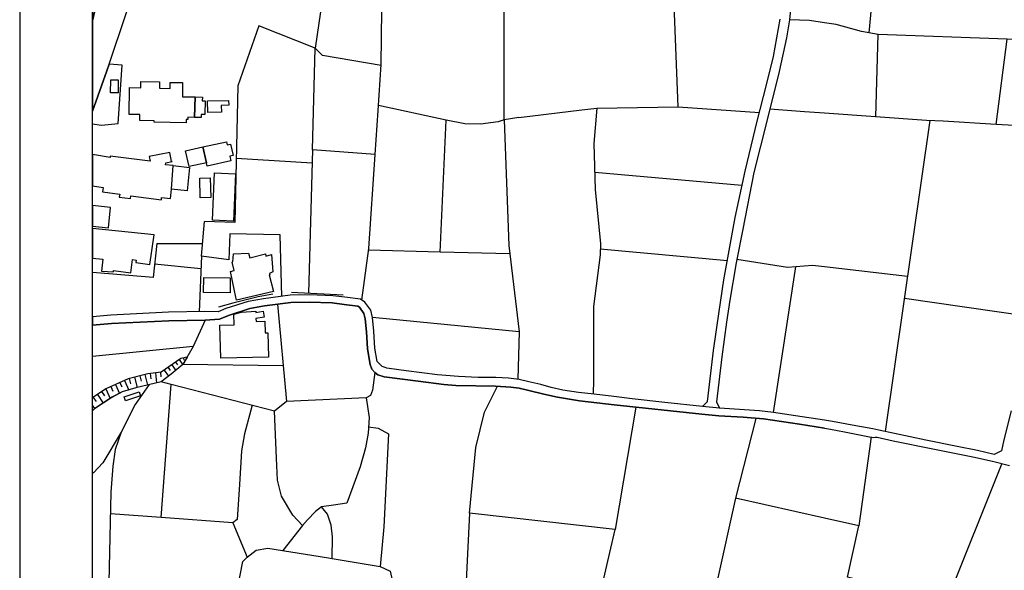
# Model space of a CAD drawing. Extents: x -10 to 410, y -24 to 273.
# Drawn here: x -10 to 125, y 75 to 151 of the extents above; entities that cross this region are included whole.
import ezdxf

# ---------------------------------------------------------------- set-up
doc = ezdxf.new("R2010")
doc.units = 0
for name, color, linetype in [('05_DM_LINE', 7, 'Continuous'), ('06_HOUSE_POLY', 160, 'Continuous'), ('08_ROAD_LINE', 3, 'Continuous'), ('09_ROAD_POLY', 5, 'Continuous'), ('12_KASEN_LINE', 4, 'Continuous'), ('印刷レイアウト', 1, 'Continuous'), ('印刷用フレーム', 1, 'Continuous'), ('背景', 3, 'Continuous')]:
    doc.layers.add(name, color=color, linetype=linetype)

msp = doc.modelspace()

# ---------------------------------------------------------------- linework, layer by layer
at = {"layer": '05_DM_LINE', "color": 253}
for p, q in [((106.168886, 148.920281), (107.637702, 164.885198)), ((56.118194, 136.994567), (56.118194, 154.055196)), ((97.983339, 150.641106), (95.262575, 150.709492)), ((100.034204, 150.320713), (97.983339, 150.641106)), ((107.104401, 137.410562), (107.393445, 148.689977)), ((123.588839, 136.349989), (125.079015, 148.074683)), ((29.823158, 132.875438), (30.178692, 146.82463)), ((48.133668, 136.955465), (38.887721, 138.984798)), ((58.123928, 137.324607), (66.743041, 138.391036)), ((68.838864, 138.599981), (68.418907, 133.754282)), ((79.967729, 138.795318), (91.123981, 138.025856)), ((97.309478, 138.096136), (92.547839, 138.475096)), ((100.034204, 137.904761), (97.309478, 138.096136)), ((47.342674, 118.885078), (48.133668, 136.955465)), ((58.123928, 137.324607), (56.118194, 136.994567)), ((56.118194, 136.994567), (56.743134, 119.765988)), ((114.502916, 136.90465), (108.377881, 94.266081)), ((29.823158, 132.875438), (29.284173, 113.269916)), ((38.434519, 132.254287), (29.823158, 132.875438)), ((29.77441, 131.05505), (19.354374, 131.686019)), ((68.538108, 129.83049), (88.729468, 128.029739)), ((14.598592, 118.340408), (14.998912, 123.051232)), ((8.457882, 120.070879), (14.743114, 120.070879)), ((47.342674, 118.885078), (37.524325, 119.129335)), ((56.877837, 118.644954), (47.342674, 118.885078)), ((86.723561, 117.689974), (69.293962, 119.260248)), ((14.52435, 116.584443), (8.149373, 117.21524)), ((93.043933, 96.875396), (96.104384, 116.859706)), ((111.428685, 115.516119), (100.034204, 116.859706)), ((129.409155, 109.875464), (110.99891, 112.525776)), ((58.172849, 107.959302), (38.053663, 109.904747)), ((13.46774, 105.935997), (-0.352778, 104.587931)), ((11.547788, 104.141102), (12.038025, 103.440025)), ((12.118123, 104.359866), (12.172728, 104.060832)), ((9.49899, 102.709321), (10.078971, 101.879397)), ((10.008691, 103.064855), (10.293945, 102.660745)), ((10.524422, 103.426245), (11.063407, 102.650754)), ((11.034124, 103.779712), (11.293884, 103.414532)), ((25.819268, 103.275694), (12.059557, 103.455528)), ((4.68843, 101.545223), (4.873949, 100.824509)), ((5.413106, 101.730914), (5.778286, 100.304989)), ((6.124002, 101.910748), (6.30952, 101.19589)), ((6.842649, 102.096094), (7.208001, 100.654666)), ((7.569219, 102.230797), (7.649318, 101.504226)), ((8.293895, 102.314857), (8.444274, 100.955423)), ((8.973612, 102.390994), (9.038036, 101.769843)), ((1.498961, 100.150648), (2.092723, 98.820841)), ((2.163003, 100.445893), (2.448257, 99.814752)), ((2.797762, 100.730802), (3.342776, 99.504348)), ((3.409094, 101.004343), (3.68453, 100.391116)), ((4.024388, 101.279606), (4.614189, 99.965302)), ((9.079032, 82.490744), (10.41883, 100.750439)), ((-0.256832, 98.965191), (0.137632, 98.385037)), ((0.32315, 99.355865), (1.118106, 98.190044)), ((0.903304, 99.754462), (1.309481, 99.164662)), ((-0.045992, 97.435913), (-0.352778, 97.883086)), ((106.444321, 93.53572), (104.758808, 81.36971)), ((100.034204, 82.426321), (87.8427, 85.144846)), ((18.903239, 81.775887), (20.864187, 77.055073)), ((28.43444, 81.400716), (25.768453, 77.971124)), ((67.198138, 63.070741), (71.354473, 80.834342))]:
    msp.add_line(p, q, dxfattribs=at)
for points in [[(66.743041, 138.391036), (68.838864, 138.599981), (79.967729, 138.795318), (79.422887, 152.766041), (79.413068, 161.510211), (69.752848, 162.490685), (71.473501, 180.640998)], [(32.3994, 166.039478), (32.733403, 165.645014), (32.547884, 163.02967), (30.178692, 146.840305), (30.178692, 146.82463)], [(30.178692, 146.82463), (22.467707, 149.910574), (19.563491, 141.676279), (19.168856, 122.914461), (14.998912, 123.051232)], [(138.038086, 147.314867), (125.079015, 148.074683), (107.393445, 148.689977), (105.123988, 149.115618), (101.64358, 150.064914), (100.034204, 150.320713)], [(39.239121, 144.435973), (31.207914, 145.805054), (30.178692, 146.82463)], [(-0.352778, 136.474185), (0.899342, 136.260244), (3.163114, 136.525861), (3.739134, 144.484893), (1.934593, 144.635272), (-0.352778, 138.222399)], [(136.069214, 135.68009), (123.588839, 136.349989), (116.309524, 136.824723), (114.043857, 136.926181), (100.034204, 137.904761)], [(56.118194, 136.994567), (55.274318, 136.730844), (52.873947, 136.404766), (50.723519, 136.445763), (48.133668, 136.955465)], [(68.418907, 133.754282), (68.614244, 127.459403), (69.329102, 120.0006), (69.262611, 118.504395), (68.358274, 111.430235), (68.358274, 101.369523), (68.297812, 99.414431)], [(25.618075, 112.81103), (25.399311, 121.224986), (18.479492, 121.39483), (18.348579, 117.830534), (14.598592, 118.340408), (14.284055, 110.699531)], [(8.457882, 120.070879), (7.954036, 115.385205), (-0.352778, 116.065267)], [(56.743134, 119.765988), (58.172849, 107.959302), (57.999044, 101.439803)], [(100.034204, 116.859706), (98.418971, 117.051253), (96.104384, 116.859706), (94.98335, 116.765999), (88.028219, 117.850171)], [(25.034131, 111.725136), (26.274365, 98.37918), (24.627954, 97.09037), (10.41883, 100.750439), (9.043892, 101.105973)], [(12.627825, 104.45564), (11.768446, 104.295443), (9.053711, 102.400985), (7.243141, 102.195657), (4.528234, 101.504226), (1.457964, 100.135145), (-0.352778, 98.900079)], [(12.627825, 104.45564), (12.059557, 103.455528), (10.457932, 102.164651), (9.043892, 101.105973), (5.608271, 100.266059), (3.733278, 99.705542), (2.319238, 98.971048), (-0.100597, 97.400773), (-0.352778, 97.141702)], [(38.368028, 102.375491), (38.073128, 99.936019), (37.797865, 99.199802), (37.204103, 98.920405), (26.274365, 98.37918)], [(7.428659, 100.709443), (5.51267, 97.975071), (3.582899, 94.209581), (2.749014, 91.811106), (2.434477, 89.545266), (2.184535, 85.980971), (1.788005, 69.525817), (-0.352778, 69.6712)], [(74.149307, 97.640896), (71.354473, 80.834342), (51.338813, 83.080545), (52.217657, 92.090158), (53.418962, 96.945676), (55.184573, 100.494469)], [(37.204103, 98.920405), (37.579102, 96.224962), (37.448188, 94.070744), (37.088864, 92.055018), (36.36815, 89.445703), (34.50866, 84.445836), (32.723584, 84.209502), (31.079068, 83.974891), (30.252934, 83.330659), (29.118119, 82.179997), (28.43444, 81.400716)], [(21.547866, 97.885154), (20.483332, 93.959467), (20.104371, 91.625415), (19.793968, 87.025868), (19.48925, 82.234774), (18.903239, 81.775887), (9.079032, 82.490744), (2.114255, 83.000274)], [(28.43444, 81.400716), (27.118069, 82.805282), (25.578973, 85.420454), (25.043949, 87.619458), (24.883752, 90.641151), (24.627954, 97.09037)], [(90.649419, 96.084402), (87.848557, 85.154837), (82.803731, 62.490587), (82.288, 61.385056), (67.198138, 63.070741), (66.624013, 60.539629), (49.98334, 61.570747), (49.479495, 56.439966)], [(37.502793, 94.945798), (38.819336, 94.721178), (40.243194, 93.945687), (39.608263, 81.21537), (39.123882, 75.775909)], [(3.582899, 94.209581), (1.073147, 89.990717), (-0.221692, 88.625426), (-0.352778, 88.552045)], [(124.364157, 89.885297), (116.729481, 70.865614), (114.538056, 59.606009)], [(32.512572, 76.891086), (32.547884, 79.850079), (32.393544, 81.449637), (31.877813, 82.975125), (31.079068, 83.974891)], [(51.338813, 83.080545), (50.733337, 70.06084), (55.457941, 69.820717), (55.493081, 61.23106)], [(116.729481, 70.865614), (103.223501, 74.301063), (104.758808, 81.36971), (100.034204, 82.426321)], [(31.854386, 61.885284), (23.56342, 63.080387), (17.928621, 63.570624), (19.073254, 70.379511), (20.284205, 76.471129), (20.864187, 77.055073), (22.088746, 78.035547), (23.707941, 78.301164), (31.998908, 76.975146), (32.512572, 76.891086), (39.123882, 75.775909), (40.489174, 75.135121), (40.813357, 73.70954), (41.80365, 68.920513)]]:
    msp.add_lwpolyline(points, dxfattribs=at)
at = {"layer": '06_HOUSE_POLY', "color": 255}
for points in [[(3.159153, 140.709413), (2.114255, 140.725088), (2.143538, 142.504308), (3.184474, 142.478986), (3.159153, 140.709413)], [(13.653258, 137.334425), (12.723599, 137.35389), (12.717742, 137.039525), (12.48916, 137.039525), (12.479514, 136.58839), (8.092702, 136.668316), (8.098558, 136.879328), (6.118145, 136.914468), (6.133648, 137.719242), (4.672755, 137.748526), (4.739246, 141.418414), (6.264562, 141.394987), (6.278342, 142.273831), (8.854412, 142.228872), (8.83288, 141.324707), (10.27827, 141.299213), (10.293945, 142.144984), (12.014598, 142.109844), (11.979458, 140.174217), (13.719748, 140.144934), (13.653258, 137.334425)], [(13.653258, 137.334425), (13.719748, 140.144934), (14.713831, 140.123402), (14.704012, 139.623519), (15.108294, 139.619557), (15.073154, 137.725099), (14.547777, 137.734745), (14.537958, 137.31875), (13.653258, 137.334425)], [(15.444363, 138.019999), (15.409051, 139.600092), (18.319295, 139.668477), (18.332903, 139.004263), (17.3135, 138.978942), (17.338821, 138.064958), (15.444363, 138.019999)], [(15.284166, 131.10397), (14.803575, 133.283682), (18.038003, 134.008185), (18.139634, 133.568764), (18.588874, 133.668327), (18.944236, 132.103909), (18.4931, 132.004346), (18.63366, 131.373549), (15.389586, 130.644911), (15.284166, 131.10397)], [(1.034045, 127.123507), (3.377916, 126.824645), (3.323139, 126.398831), (4.838809, 126.209351), (4.889624, 126.584349), (9.098497, 126.049326), (9.133809, 126.373509), (10.338732, 126.238634), (10.479464, 127.514181), (10.698227, 130.728971), (9.662976, 130.84421), (9.694326, 131.129291), (10.553706, 131.29345), (10.547849, 131.318772), (10.493072, 131.308953), (10.258805, 132.543331), (7.412984, 131.998489), (7.569219, 131.353912), (2.088761, 132.02381), (2.053621, 131.834502), (-0.352778, 132.244641), (-0.352778, 127.970656), (1.108287, 127.72502)], [(15.284166, 131.10397), (12.922725, 130.594268), (12.413024, 132.748486), (14.803575, 133.283682), (15.284166, 131.10397)], [(10.479464, 127.514181), (10.698227, 130.728971), (12.963894, 130.484886), (12.614217, 127.283704), (10.479464, 127.514181)], [(18.999013, 123.135292), (16.088768, 123.264138), (16.368165, 129.748497), (19.278238, 129.62344), (18.999013, 123.135292)], [(14.428577, 126.318732), (14.354507, 129.020032), (15.803687, 129.064818), (15.877928, 126.359729), (14.428577, 126.318732)], [(2.127863, 124.978935), (-0.352778, 125.242312), (-0.352778, 122.416645), (1.832963, 122.184101)], [(0.864202, 116.279896), (2.508719, 116.148983), (2.538002, 116.373603), (4.893414, 116.049419), (5.137671, 117.844314), (5.64944, 117.779891), (5.598625, 117.43986), (7.528223, 117.168387), (8.08874, 121.229121), (-0.352778, 122.122778), (-0.352778, 118.058599), (1.063501, 117.918384)], [(19.403295, 112.309079), (19.118041, 113.588243), (18.559591, 116.225119), (19.088757, 116.359823), (18.797819, 117.51014), (18.913057, 117.539423), (19.008659, 118.639098), (21.037992, 118.729015), (21.239186, 118.09994), (23.364121, 118.635308), (23.444219, 118.334551), (24.194217, 118.529888), (24.403334, 116.164486), (23.918953, 115.963292), (23.967702, 115.770022), (23.883813, 115.748318), (24.463795, 113.45354), (19.403295, 112.309079)], [(18.518422, 113.309191), (14.883674, 113.328483), (14.899349, 115.388995), (18.534097, 115.363845), (18.518422, 113.309191)], [(17.229439, 104.344019), (17.133666, 108.850203), (19.063436, 108.889133), (19.024334, 110.350198), (20.083012, 110.648888), (22.028285, 110.799094), (22.034142, 110.619604), (23.034081, 110.773945), (23.188421, 109.943677), (22.063425, 109.773834), (22.073244, 109.369724), (23.278338, 109.399007), (23.309516, 107.809096), (23.713798, 107.818742), (23.784078, 104.484923), (17.229439, 104.344019)], [(4.159092, 98.498381), (3.97943, 99.049251), (6.047865, 99.725179), (6.229422, 99.174308), (4.159092, 98.498381)]]:
    msp.add_lwpolyline(points, close=True, dxfattribs=at)
at = {"layer": '08_ROAD_LINE', "color": 253}
for points in [[(1.934593, 144.635272), (13.50288, 179.12929), (23.842645, 209.195844)], [(95.393488, 152.150747), (95.258785, 150.689855), (94.838828, 148.260201), (93.838889, 143.650836), (93.092681, 140.654808), (91.268503, 133.379283), (90.373984, 129.785532), (88.83885, 122.010124), (87.944331, 117.39094), (87.082884, 112.295299), (86.608322, 109.26017), (85.983382, 104.529709), (85.233385, 98.330604), (85.662988, 97.471053)], [(83.329108, 97.724957), (83.989189, 98.400884), (84.819284, 105.37927), (85.5791, 110.754308), (86.252789, 115.090305), (86.704096, 117.570774), (87.784134, 123.625529), (89.149425, 129.97105), (90.823225, 136.83058), (92.073277, 141.82459), (93.043933, 145.709452), (93.967735, 150.81095)], [(1.934593, 144.635272), (1.627808, 143.734896), (-0.352778, 138.213097)], [(83.329108, 97.724957), (78.159054, 98.240687), (73.688353, 98.775711), (71.137604, 99.074745), (68.463866, 99.394794), (66.313437, 99.641119), (64.1494, 99.971159), (62.563451, 100.310845), (61.12788, 100.705653), (59.502828, 101.095983), (58.178706, 101.414654), (57.45403, 101.52593), (56.723497, 101.605857), (54.967704, 101.680271), (52.563372, 101.70542), (49.84278, 101.814974), (46.963886, 102.039594), (42.663029, 102.619404), (40.32312, 102.914648), (40.002898, 102.980794), (39.76846, 103.055208), (39.393461, 103.189912), (38.672747, 103.865839), (38.35442, 105.715167), (38.239182, 108.035438), (38.053663, 109.904747), (37.803722, 110.900724), (36.979483, 112.029682), (36.40329, 112.44585), (34.268537, 112.680116), (32.608346, 112.900947), (29.399411, 113.029793), (26.77821, 112.96537), (23.079039, 112.475133), (21.002852, 112.099962), (17.948258, 111.129479), (16.887686, 110.705387), (15.073154, 110.715378), (10.078971, 110.625461), (2.16886, 110.221007), (-0.352778, 110.012923)], [(100.034204, 94.730824), (96.598583, 95.285484), (91.68846, 96.000342), (88.877951, 96.234953), (85.559463, 96.429945), (83.208013, 96.654565), (71.207884, 97.955433), (66.453997, 98.494591), (63.403193, 98.971048), (61.553693, 99.426145), (59.502828, 99.914659), (58.149422, 100.240565), (57.012713, 100.379403), (54.944278, 100.510316), (49.479495, 100.596099), (47.813447, 100.734937), (44.329077, 101.19589), (39.649432, 101.766054), (38.778339, 102.074734), (38.368028, 102.375491), (37.979422, 102.824731), (37.72948, 103.465175), (37.354481, 105.605957), (37.239243, 107.965158), (37.063371, 109.734904), (36.883709, 110.465264), (36.262558, 111.311035), (36.028292, 111.480878), (34.149337, 111.689996), (32.524285, 111.904625), (29.387698, 112.029682), (26.854519, 111.965259), (23.233379, 111.490525), (21.243148, 111.129479), (18.287945, 110.185867), (17.079061, 109.705621), (15.092791, 109.564716), (10.118073, 109.475144), (2.243102, 109.074824), (-0.352778, 108.860194)], [(100.034204, 95.840145), (96.083024, 96.449582), (93.069255, 96.869539), (93.043933, 96.875396), (91.149303, 97.141013), (85.662988, 97.471053)], [(125.653312, 97.096227), (124.659058, 93.154693), (124.342798, 91.645052), (123.33304, 91.115541), (121.02431, 91.670201), (118.229476, 92.225206), (113.944294, 93.080623), (107.512645, 94.449704), (106.688406, 94.629194), (104.364172, 95.084291), (101.133706, 95.670302), (100.034204, 95.840145)], [(100.034204, 94.730824), (100.873946, 94.596121), (102.784079, 94.254367), (106.463786, 93.529864), (106.733365, 93.475087), (106.998981, 93.519873), (107.288025, 93.500581), (109.483412, 93.010343), (114.918911, 91.891032), (120.399369, 90.834421), (123.082926, 90.19949), (125.409055, 89.629327)]]:
    msp.add_lwpolyline(points, dxfattribs=at)
at = {"layer": '09_ROAD_POLY', "color": 7}
for points in [[(1.934593, 144.635272), (13.50288, 179.12929), (23.842645, 209.195844), (27.434501, 218.264025), (27.434501, 218.266092), (35.463813, 241.660529), (35.828993, 242.725064), (37.207893, 247.150806), (37.986312, 249.647122), (33.582274, 249.647122), (31.713826, 244.135141), (29.303638, 237.10973), (25.78809, 226.865739), (22.422748, 217.055141), (20.258712, 211.842194), (8.877839, 178.754291), (8.373994, 178.926202), (6.124002, 172.215328), (2.223637, 160.600016), (1.375971, 158.068732), (-0.352778, 150.564109), (-0.352778, 138.213097), (1.627808, 143.734896)], [(1.373904, 158.064943), (-0.352778, 154.813634), (-0.352778, 150.564109), (1.375971, 158.068732)]]:
    msp.add_lwpolyline(points, close=True, dxfattribs=at)
for points in [[(95.393488, 152.150747), (95.258785, 150.689855), (94.838828, 148.260201), (93.838889, 143.650836), (93.092681, 140.654808), (91.268503, 133.379283), (90.373984, 129.785532), (88.83885, 122.010124), (87.944331, 117.39094), (87.082884, 112.295299), (86.608322, 109.26017), (85.983382, 104.529709), (85.233385, 98.330604), (85.662988, 97.471053), (83.329108, 97.724957), (83.989189, 98.400884), (84.819284, 105.37927), (85.5791, 110.754308), (86.252789, 115.090305), (86.704096, 117.570774), (87.784134, 123.625529), (89.149425, 129.97105), (90.823225, 136.83058), (92.073277, 141.82459), (93.043933, 145.709452), (93.967735, 150.81095)], [(125.653312, 97.096227), (124.659058, 93.154693), (124.342798, 91.645052), (123.33304, 91.115541), (121.02431, 91.670201), (118.229476, 92.225206), (113.944294, 93.080623), (107.512645, 94.449704), (106.688406, 94.629194), (104.364172, 95.084291), (101.133706, 95.670302), (100.034204, 95.840145), (96.083024, 96.449582), (93.069255, 96.869539), (93.043933, 96.875396), (91.149303, 97.141013), (85.662988, 97.471053), (83.329108, 97.724957), (78.159054, 98.240687), (73.688353, 98.775711), (71.137604, 99.074745), (68.463866, 99.394794), (66.313437, 99.641119), (64.1494, 99.971159), (62.563451, 100.310845), (61.12788, 100.705653), (59.502828, 101.095983), (58.178706, 101.414654), (57.45403, 101.52593), (56.723497, 101.605857), (54.967704, 101.680271), (52.563372, 101.70542), (49.84278, 101.814974), (46.963886, 102.039594), (42.663029, 102.619404), (40.32312, 102.914648), (40.002898, 102.980794), (39.76846, 103.055208), (39.393461, 103.189912), (38.672747, 103.865839), (38.35442, 105.715167), (38.239182, 108.035438), (38.053663, 109.904747), (37.803722, 110.900724), (36.979483, 112.029682), (36.40329, 112.44585), (34.268537, 112.680116), (32.608346, 112.900947), (29.399411, 113.029793), (26.77821, 112.96537), (23.079039, 112.475133), (21.002852, 112.099962), (17.948258, 111.129479), (16.887686, 110.705387), (15.073154, 110.715378), (10.078971, 110.625461), (2.16886, 110.221007), (-0.352778, 110.012923), (-0.352778, 108.860194), (2.243102, 109.074824), (10.118073, 109.475144), (15.092791, 109.564716), (17.079061, 109.705621), (18.287945, 110.185867), (21.243148, 111.129479), (23.233379, 111.490525), (26.854519, 111.965259), (29.387698, 112.029682), (32.524285, 111.904625), (34.149337, 111.689996), (36.028292, 111.480878), (36.262558, 111.311035), (36.883709, 110.465264), (37.063371, 109.734904), (37.239243, 107.965158), (37.354481, 105.605957), (37.72948, 103.465175), (37.979422, 102.824731), (38.368028, 102.375491), (38.778339, 102.074734), (39.649432, 101.766054), (44.329077, 101.19589), (47.813447, 100.734937), (49.479495, 100.596099), (54.944278, 100.510316), (57.012713, 100.379403), (58.149422, 100.240565), (59.502828, 99.914659), (61.553693, 99.426145), (63.403193, 98.971048), (66.453997, 98.494591), (71.207884, 97.955433), (83.208013, 96.654565), (85.559463, 96.429945), (88.877951, 96.234953), (91.68846, 96.000342), (96.598583, 95.285484), (100.034204, 94.730824), (100.873946, 94.596121), (102.784079, 94.254367), (106.463786, 93.529864), (106.733365, 93.475087), (106.998981, 93.519873), (107.288025, 93.500581), (109.483412, 93.010343), (114.918911, 91.891032), (120.399369, 90.834421), (123.082926, 90.19949), (125.409055, 89.629327)]]:
    msp.add_lwpolyline(points, dxfattribs=at)
at = {"layer": '12_KASEN_LINE', "color": 7}
msp.add_line((26.928589, 113.394973), (34.047879, 113.019803), dxfattribs=at)
for points in [[(36.588809, 112.309079), (37.559465, 119.373592), (38.434519, 132.254287), (38.842763, 138.269941), (39.248939, 144.584456), (39.338856, 152.059108), (40.02822, 161.418399), (40.909131, 171.3637), (56.534189, 171.2445), (55.924752, 172.074596), (55.208, 181.039423), (79.579122, 180.439977), (81.123903, 181.924296), (81.944352, 181.978901), (98.213816, 181.293327)], [(24.383697, 113.094217), (22.374, 112.724902), (18.903239, 111.879476), (16.922826, 111.334462)], [(15.092791, 109.564716), (13.46774, 105.93393), (12.05749, 103.453461), (10.457932, 102.164651), (9.043892, 101.103906), (5.608271, 100.263992), (3.733278, 99.703475), (2.319238, 98.969325), (-0.100597, 97.398706), (-0.352778, 97.139979)]]:
    msp.add_lwpolyline(points, dxfattribs=at)
at = {"layer": '印刷レイアウト', "color": 7}
for points in [[(-10.309448, -23.852808), (409.661817, -23.852808), (409.632878, 273.147152), (-10.338387, 273.147152)], [(399.647269, -0.352433), (-0.353122, -0.352433), (-0.353122, 249.647122), (399.647269, 249.647122)]]:
    msp.add_lwpolyline(points, close=True, dxfattribs=at)
at = {"layer": '印刷用フレーム', "color": 7}
msp.add_lwpolyline([(399.647268, -0.352778), (-0.352778, -0.352778), (-0.352778, 249.647122), (399.647268, 249.647122)], close=True, dxfattribs=at)
msp.add_lwpolyline([(399.647268, -0.352778), (-0.352778, -0.352778), (-0.352778, 249.647122), (399.647268, 249.647122)], close=True, dxfattribs=at)
at = {"layer": '背景', "color": 7}
msp.add_lwpolyline([(399.647268, -0.352778), (-0.352778, -0.352778), (-0.352778, 249.647122), (399.647268, 249.647122)], close=True, dxfattribs=at)

doc.saveas('drawing.dxf')
